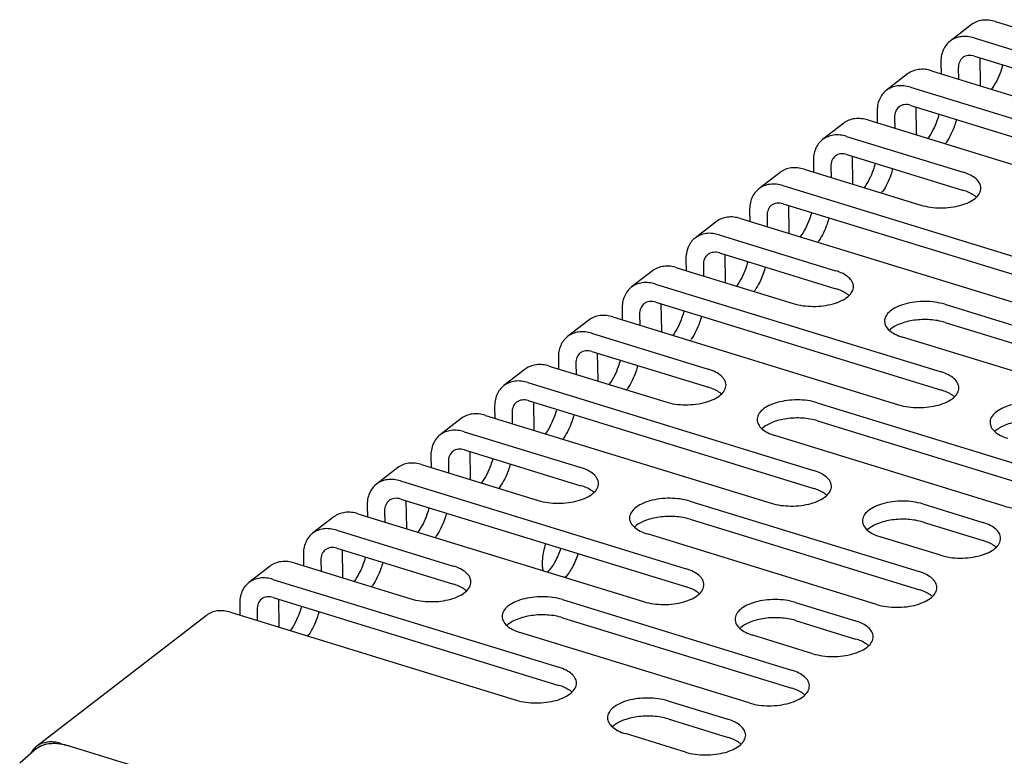
# Paper-space layout '10004354423_1_1' of a CAD drawing. Units: inches. Extents: x 0 to 34, y 0 to 22.
# Drawn here: x 29.4 to 30.6, y 16.5 to 17.4 of the extents above; entities that cross this region are included whole.
import ezdxf

# ---------------------------------------------------------------- set-up
doc = ezdxf.new("R2010")
doc.units = ezdxf.units.IN
doc.header["$LTSCALE"] = 1.87
doc.header["$MEASUREMENT"] = 0
doc.layers.get('0').update_dxf_attribs({"linetype": 'CONTINUOUS'})
doc.layers.add('06___PRT_ALL_SURFS', color=7, linetype='CONTINUOUS')

psp = doc.layouts.new('10004354423_1_1')

# ---------------------------------------------------------------- linework, layer by layer
at = {"color": 7, "linetype": 'CONTINUOUS'}
for p, q in [((30.5422, 17.4334), (30.8753, 17.3309)), ((30.513, 17.4295), (30.4873, 17.4097)), ((30.5165, 17.4135), (30.6575, 17.3701)), ((30.465, 17.3738), (30.606, 17.3304)), ((30.4762, 17.3836), (30.4764, 17.3703)), ((30.4359, 17.37), (30.4102, 17.3501)), ((30.4393, 17.354), (30.7851, 17.2476)), ((30.3879, 17.3143), (30.7336, 17.2079)), ((30.3991, 17.3241), (30.3993, 17.3108)), ((30.3587, 17.3104), (30.333, 17.2906)), ((30.3622, 17.2944), (30.5032, 17.2511)), ((30.3108, 17.2547), (30.4518, 17.2114)), ((30.3219, 17.2645), (30.3221, 17.2512)), ((30.2816, 17.2509), (30.2559, 17.231)), ((30.285, 17.2349), (30.6308, 17.1286)), ((30.2336, 17.1952), (30.5794, 17.0889)), ((30.2448, 17.205), (30.245, 17.1917)), ((30.2045, 17.1914), (30.1788, 17.1715)), ((30.2079, 17.1753), (30.3489, 17.132)), ((30.1565, 17.1356), (30.2975, 17.0923)), ((30.1676, 17.1455), (30.1679, 17.1321)), ((30.1273, 17.1318), (30.1016, 17.112)), ((30.1308, 17.1158), (30.4765, 17.0095)), ((30.481, 17.0914), (30.7584, 17.0061)), ((30.0793, 17.0761), (30.4251, 16.9698)), ((30.0905, 17.0859), (30.0907, 17.0726)), ((30.0502, 17.0723), (30.0245, 17.0524)), ((30.0536, 17.0563), (30.1946, 17.0129)), ((30.707, 16.9664), (30.4296, 17.0517)), ((30.0022, 17.0166), (30.1432, 16.9732)), ((30.0134, 17.0264), (30.0136, 17.0131)), ((29.9731, 17.0127), (29.9473, 16.9929)), ((29.9765, 16.9967), (30.3222, 16.8904)), ((30.3267, 16.9723), (30.6041, 16.887)), ((29.9251, 16.957), (30.2708, 16.8507)), ((29.9362, 16.9668), (29.9364, 16.9535)), ((29.8959, 16.9532), (29.8702, 16.9333)), ((29.8993, 16.9372), (30.0404, 16.8938)), ((30.5527, 16.8473), (30.2753, 16.9326)), ((29.8479, 16.8975), (29.9889, 16.8541)), ((29.8591, 16.9073), (29.8593, 16.894)), ((29.8188, 16.8936), (29.7931, 16.8738)), ((29.8222, 16.8776), (30.168, 16.7713)), ((30.1725, 16.8532), (30.4499, 16.7679)), ((30.4543, 16.8498), (30.527, 16.8274)), ((29.7708, 16.8379), (30.1165, 16.7316)), ((29.782, 16.8477), (29.7822, 16.8344)), ((29.7416, 16.8341), (29.7159, 16.8143)), ((29.7451, 16.8181), (29.8861, 16.7747)), ((30.3984, 16.7282), (30.121, 16.8135)), ((30.4756, 16.7877), (30.4029, 16.8101)), ((29.6936, 16.7784), (29.8347, 16.735)), ((29.7048, 16.7882), (29.705, 16.7749)), ((29.6645, 16.7746), (29.6388, 16.7547)), ((29.6679, 16.7585), (30.0137, 16.6522)), ((30.0182, 16.7341), (30.2956, 16.6488)), ((30.3001, 16.7307), (30.3727, 16.7083)), ((29.6165, 16.7188), (29.9623, 16.6125)), ((29.6277, 16.7287), (29.6279, 16.7153)), ((29.5874, 16.715), (29.3817, 16.5563)), ((30.2442, 16.6091), (29.9668, 16.6944)), ((30.3213, 16.6686), (30.2486, 16.691)), ((30.1458, 16.6116), (30.2184, 16.5893)), ((30.167, 16.5496), (30.0944, 16.5719)), ((29.382, 16.5538), (29.3615, 16.5362)), ((29.4109, 16.5601), (29.4172, 16.5581)), ((29.4236, 16.5565), (30.0946, 16.3501))]:
    psp.add_line(p, q, dxfattribs=at)
at = {"color": 3, "linetype": 'CONTINUOUS'}
for p, q in [((30.5168, 17.3916), (30.6578, 17.3482)), ((30.5232, 17.3896), (30.5237, 17.3572)), ((30.4973, 17.3771), (30.4975, 17.3638)), ((30.4397, 17.332), (30.7854, 17.2257)), ((30.446, 17.3301), (30.4465, 17.2977)), ((30.4202, 17.3176), (30.4204, 17.3043)), ((30.3625, 17.2725), (30.5035, 17.2291)), ((30.3689, 17.2705), (30.3694, 17.2382)), ((30.3431, 17.258), (30.3433, 17.2447)), ((30.2854, 17.213), (30.6312, 17.1066)), ((30.2917, 17.211), (30.2923, 17.1786)), ((30.2659, 17.1985), (30.2661, 17.1852)), ((30.2083, 17.1534), (30.3493, 17.1101)), ((30.2146, 17.1515), (30.2151, 17.1191)), ((30.1888, 17.139), (30.189, 17.1256)), ((30.1311, 17.0939), (30.4769, 16.9875)), ((30.1375, 17.0919), (30.138, 17.0595)), ((30.1116, 17.0794), (30.1119, 17.0661)), ((30.4814, 17.0694), (30.7588, 16.9841)), ((30.054, 17.0343), (30.195, 16.991)), ((30.0603, 17.0324), (30.0609, 17)), ((30.0345, 17.0199), (30.0347, 17.0066)), ((29.9768, 16.9748), (30.3226, 16.8685)), ((29.9832, 16.9728), (29.9837, 16.9404)), ((29.9574, 16.9603), (29.9576, 16.947)), ((30.3271, 16.9503), (30.6045, 16.865)), ((29.8997, 16.9152), (30.0407, 16.8719)), ((29.9061, 16.9133), (29.9066, 16.8809)), ((29.8802, 16.9008), (29.8804, 16.8875)), ((29.8226, 16.8557), (30.1683, 16.7494)), ((29.8289, 16.8537), (29.8294, 16.8214)), ((29.8031, 16.8412), (29.8033, 16.8279)), ((30.1728, 16.8313), (30.4502, 16.746)), ((30.4547, 16.8278), (30.5273, 16.8055)), ((29.7454, 16.7962), (29.8864, 16.7528)), ((29.7518, 16.7942), (29.7523, 16.7618)), ((29.7259, 16.7817), (29.7262, 16.7684)), ((29.6683, 16.7366), (30.014, 16.6303)), ((29.6746, 16.7347), (29.6752, 16.7023)), ((29.6488, 16.7222), (29.649, 16.7088)), ((30.0185, 16.7122), (30.2959, 16.6269)), ((30.3004, 16.7088), (30.3731, 16.6864)), ((30.1461, 16.5897), (30.2188, 16.5673))]:
    psp.add_line(p, q, dxfattribs=at)
for centre, radius, start, end in [((30.5866, 17.3582), 0.0629, 180.9237, 182.3504), ((30.5095, 17.2987), 0.0629, 180.9237, 182.3504), ((30.4303, 17.3233), 0.0637, 323.4508, 325.4129), ((30.4323, 17.2392), 0.0629, 180.9237, 182.3504), ((30.3531, 17.2638), 0.0637, 323.4508, 325.4129), ((30.3552, 17.1796), 0.0629, 180.9237, 182.3504), ((30.276, 17.2042), 0.0637, 323.4508, 325.4129), ((30.278, 17.1201), 0.0629, 180.9237, 182.3504), ((30.1989, 17.1447), 0.0637, 323.4508, 325.4129), ((30.2009, 17.0605), 0.0629, 180.9237, 182.3504), ((30.1217, 17.0851), 0.0637, 323.4508, 325.4129), ((30.1238, 17.001), 0.0629, 180.9237, 182.3504), ((30.0446, 17.0256), 0.0637, 323.4508, 325.4129), ((30.0466, 16.9415), 0.0629, 180.9237, 182.3504), ((29.9675, 16.9661), 0.0637, 323.4508, 325.4129), ((29.9695, 16.8819), 0.0629, 180.9237, 182.3504), ((29.8903, 16.9065), 0.0637, 323.4508, 325.4129), ((29.8924, 16.8224), 0.0629, 180.9237, 182.3504), ((29.8132, 16.847), 0.0637, 323.4508, 325.4129), ((29.8152, 16.7628), 0.0629, 180.9237, 182.3504), ((29.736, 16.7874), 0.0637, 323.4508, 325.4129), ((29.7381, 16.7033), 0.0629, 180.9237, 182.3504), ((29.6589, 16.7279), 0.0637, 323.4508, 325.4129)]:
    psp.add_arc(centre, radius, start, end, dxfattribs=at)
at = {"color": 7, "linetype": 'CONTINUOUS'}
for centre, radius, start, end in [((29.3978, 16.5355), 0.0263, 131.0531, 141.959), ((29.3975, 16.5359), 0.0258, 127.6686, 131.0078), ((29.3976, 16.5356), 0.024, 127.5004, 130.5925)]:
    psp.add_arc(centre, radius, start, end, dxfattribs=at)
for points, knots in [([(30.5422, 17.4334), (30.5371, 17.4349), (30.5267, 17.4363), (30.5168, 17.4324), (30.513, 17.4295)], [0, 0, 0, 0, 0.527004, 1, 1, 1, 1]), ([(30.4873, 17.4097), (30.4837, 17.4069), (30.4776, 17.3986), (30.4761, 17.3887), (30.4762, 17.3836)], [0, 0, 0, 0, 0.474372, 1, 1, 1, 1]), ([(30.5165, 17.4135), (30.5114, 17.4151), (30.501, 17.4164), (30.4911, 17.4126), (30.4873, 17.4097)], [0, 0, 0, 0, 0.527004, 1, 1, 1, 1]), ([(30.465, 17.3738), (30.4599, 17.3754), (30.4496, 17.3767), (30.4397, 17.3729), (30.4359, 17.37)], [0, 0, 0, 0, 0.527004, 1, 1, 1, 1]), ([(30.5511, 17.3811), (30.5504, 17.3783), (30.5472, 17.3679), (30.5422, 17.3579), (30.5375, 17.3514)], [0, 0, 0, 0, 0.261818, 1, 1, 1, 1]), ([(30.4102, 17.3501), (30.4065, 17.3473), (30.4005, 17.3391), (30.399, 17.3292), (30.3991, 17.3241)], [0, 0, 0, 0, 0.474372, 1, 1, 1, 1]), ([(30.4393, 17.354), (30.4342, 17.3555), (30.4239, 17.3569), (30.414, 17.353), (30.4102, 17.3501)], [0, 0, 0, 0, 0.527004, 1, 1, 1, 1]), ([(30.3879, 17.3143), (30.3828, 17.3158), (30.3725, 17.3172), (30.3625, 17.3134), (30.3587, 17.3104)], [0, 0, 0, 0, 0.527004, 1, 1, 1, 1]), ([(30.4739, 17.3215), (30.4732, 17.3188), (30.47, 17.3083), (30.4651, 17.2984), (30.4603, 17.2919)], [0, 0, 0, 0, 0.261818, 1, 1, 1, 1]), ([(30.333, 17.2906), (30.3294, 17.2878), (30.3233, 17.2796), (30.3218, 17.2696), (30.3219, 17.2645)], [0, 0, 0, 0, 0.474372, 1, 1, 1, 1]), ([(30.3622, 17.2944), (30.3571, 17.296), (30.3467, 17.2973), (30.3368, 17.2935), (30.333, 17.2906)], [0, 0, 0, 0, 0.527004, 1, 1, 1, 1]), ([(30.3108, 17.2547), (30.3057, 17.2563), (30.2953, 17.2576), (30.2854, 17.2538), (30.2816, 17.2509)], [0, 0, 0, 0, 0.527004, 1, 1, 1, 1]), ([(30.3968, 17.262), (30.3961, 17.2592), (30.3929, 17.2488), (30.388, 17.2388), (30.3832, 17.2323)], [0, 0, 0, 0, 0.261818, 1, 1, 1, 1]), ([(30.5247, 17.232), (30.5247, 17.2339), (30.5234, 17.2382), (30.5188, 17.2435), (30.5118, 17.248), (30.5062, 17.2501), (30.5032, 17.2511)], [0, 0, 0, 0, 0.192582, 0.415907, 0.684932, 1, 1, 1, 1]), ([(30.2559, 17.231), (30.2523, 17.2282), (30.2462, 17.22), (30.2447, 17.2101), (30.2448, 17.205)], [0, 0, 0, 0, 0.474372, 1, 1, 1, 1]), ([(30.285, 17.2349), (30.28, 17.2364), (30.2696, 17.2378), (30.2597, 17.234), (30.2559, 17.231)], [0, 0, 0, 0, 0.527004, 1, 1, 1, 1]), ([(30.4518, 17.2114), (30.4595, 17.209), (30.4719, 17.2074), (30.4882, 17.2084), (30.4999, 17.2107), (30.5101, 17.2144), (30.518, 17.2192), (30.5234, 17.2251), (30.5247, 17.2298), (30.5247, 17.232)], [0, 0, 0, 0, 0.291141, 0.4432, 0.58842, 0.719486, 0.831273, 0.922759, 1, 1, 1, 1]), ([(30.2336, 17.1952), (30.2285, 17.1967), (30.2182, 17.1981), (30.2083, 17.1943), (30.2045, 17.1914)], [0, 0, 0, 0, 0.527004, 1, 1, 1, 1]), ([(30.3197, 17.2024), (30.319, 17.1997), (30.3157, 17.1893), (30.3108, 17.1793), (30.306, 17.1728)], [0, 0, 0, 0, 0.261818, 1, 1, 1, 1]), ([(30.1788, 17.1715), (30.1751, 17.1687), (30.1691, 17.1605), (30.1676, 17.1506), (30.1676, 17.1455)], [0, 0, 0, 0, 0.474372, 1, 1, 1, 1]), ([(30.2079, 17.1753), (30.2028, 17.1769), (30.1925, 17.1783), (30.1825, 17.1744), (30.1788, 17.1715)], [0, 0, 0, 0, 0.527004, 1, 1, 1, 1]), ([(30.1565, 17.1356), (30.1514, 17.1372), (30.141, 17.1386), (30.1311, 17.1347), (30.1273, 17.1318)], [0, 0, 0, 0, 0.527004, 1, 1, 1, 1]), ([(30.2425, 17.1429), (30.2418, 17.1401), (30.2386, 17.1297), (30.2337, 17.1197), (30.2289, 17.1133)], [0, 0, 0, 0, 0.261818, 1, 1, 1, 1]), ([(30.3704, 17.1129), (30.3704, 17.1148), (30.3692, 17.1191), (30.3645, 17.1244), (30.3575, 17.1289), (30.352, 17.131), (30.3489, 17.132)], [0, 0, 0, 0, 0.192582, 0.415907, 0.684932, 1, 1, 1, 1]), ([(30.1016, 17.112), (30.098, 17.1091), (30.0919, 17.1009), (30.0904, 17.091), (30.0905, 17.0859)], [0, 0, 0, 0, 0.474372, 1, 1, 1, 1]), ([(30.1308, 17.1158), (30.1257, 17.1174), (30.1153, 17.1187), (30.1054, 17.1149), (30.1016, 17.112)], [0, 0, 0, 0, 0.527004, 1, 1, 1, 1]), ([(30.2975, 17.0923), (30.3052, 17.0899), (30.3176, 17.0883), (30.3339, 17.0893), (30.3456, 17.0916), (30.3558, 17.0953), (30.3638, 17.1002), (30.3691, 17.106), (30.3705, 17.1108), (30.3704, 17.1129)], [0, 0, 0, 0, 0.291141, 0.4432, 0.58842, 0.719486, 0.831273, 0.922759, 1, 1, 1, 1]), ([(30.481, 17.0914), (30.4733, 17.0937), (30.4609, 17.0953), (30.4446, 17.0943), (30.4329, 17.092), (30.4227, 17.0883), (30.4147, 17.0835), (30.4094, 17.0776), (30.408, 17.0729), (30.4081, 17.0707)], [0, 0, 0, 0, 0.291141, 0.4432, 0.58842, 0.719486, 0.831273, 0.922759, 1, 1, 1, 1]), ([(30.0793, 17.0761), (30.0743, 17.0777), (30.0639, 17.079), (30.054, 17.0752), (30.0502, 17.0723)], [0, 0, 0, 0, 0.527004, 1, 1, 1, 1]), ([(30.1654, 17.0834), (30.1647, 17.0806), (30.1615, 17.0702), (30.1566, 17.0602), (30.1518, 17.0537)], [0, 0, 0, 0, 0.261818, 1, 1, 1, 1]), ([(30.4081, 17.0707), (30.4081, 17.0688), (30.4093, 17.0645), (30.414, 17.0592), (30.421, 17.0548), (30.4265, 17.0526), (30.4296, 17.0517)], [0, 0, 0, 0, 0.192582, 0.415907, 0.684932, 1, 1, 1, 1]), ([(30.0245, 17.0524), (30.0208, 17.0496), (30.0148, 17.0414), (30.0133, 17.0315), (30.0134, 17.0264)], [0, 0, 0, 0, 0.474372, 1, 1, 1, 1]), ([(30.0536, 17.0563), (30.0485, 17.0578), (30.0382, 17.0592), (30.0283, 17.0553), (30.0245, 17.0524)], [0, 0, 0, 0, 0.527004, 1, 1, 1, 1]), ([(30.0022, 17.0166), (29.9971, 17.0181), (29.9868, 17.0195), (29.9768, 17.0156), (29.9731, 17.0127)], [0, 0, 0, 0, 0.527004, 1, 1, 1, 1]), ([(30.0883, 17.0238), (30.0875, 17.021), (30.0843, 17.0106), (30.0794, 17.0006), (30.0746, 16.9942)], [0, 0, 0, 0, 0.261818, 1, 1, 1, 1]), ([(30.2162, 16.9938), (30.2161, 16.9958), (30.2149, 17), (30.2102, 17.0053), (30.2033, 17.0098), (30.1977, 17.0119), (30.1946, 17.0129)], [0, 0, 0, 0, 0.192582, 0.415907, 0.684932, 1, 1, 1, 1]), ([(30.498, 16.9904), (30.498, 16.9923), (30.4968, 16.9966), (30.4921, 17.0019), (30.4851, 17.0064), (30.4796, 17.0085), (30.4765, 17.0095)], [0, 0, 0, 0, 0.192582, 0.415907, 0.684932, 1, 1, 1, 1]), ([(29.9473, 16.9929), (29.9437, 16.9901), (29.9376, 16.9818), (29.9361, 16.9719), (29.9362, 16.9668)], [0, 0, 0, 0, 0.474372, 1, 1, 1, 1]), ([(29.9765, 16.9967), (29.9714, 16.9983), (29.9611, 16.9996), (29.9511, 16.9958), (29.9473, 16.9929)], [0, 0, 0, 0, 0.527004, 1, 1, 1, 1]), ([(30.1432, 16.9732), (30.1509, 16.9708), (30.1633, 16.9693), (30.1796, 16.9702), (30.1913, 16.9725), (30.2015, 16.9762), (30.2095, 16.9811), (30.2148, 16.9869), (30.2162, 16.9917), (30.2162, 16.9938)], [0, 0, 0, 0, 0.291141, 0.4432, 0.58842, 0.719486, 0.831273, 0.922759, 1, 1, 1, 1]), ([(30.4251, 16.9698), (30.4328, 16.9674), (30.4452, 16.9658), (30.4615, 16.9668), (30.4732, 16.9691), (30.4834, 16.9728), (30.4914, 16.9777), (30.4967, 16.9835), (30.4981, 16.9882), (30.498, 16.9904)], [0, 0, 0, 0, 0.291141, 0.4432, 0.58842, 0.719486, 0.831273, 0.922759, 1, 1, 1, 1]), ([(30.3267, 16.9723), (30.319, 16.9746), (30.3066, 16.9762), (30.2903, 16.9752), (30.2786, 16.9729), (30.2684, 16.9693), (30.2605, 16.9644), (30.2551, 16.9585), (30.2537, 16.9538), (30.2538, 16.9517)], [0, 0, 0, 0, 0.291141, 0.4432, 0.58842, 0.719486, 0.831273, 0.922759, 1, 1, 1, 1]), ([(30.6086, 16.9689), (30.6009, 16.9712), (30.5885, 16.9728), (30.5722, 16.9718), (30.5605, 16.9695), (30.5503, 16.9658), (30.5424, 16.961), (30.537, 16.9551), (30.5356, 16.9504), (30.5357, 16.9482)], [0, 0, 0, 0, 0.291141, 0.4432, 0.58842, 0.719486, 0.831273, 0.922759, 1, 1, 1, 1]), ([(29.9251, 16.957), (29.92, 16.9586), (29.9096, 16.9599), (29.8997, 16.9561), (29.8959, 16.9532)], [0, 0, 0, 0, 0.527004, 1, 1, 1, 1]), ([(30.0111, 16.9643), (30.0104, 16.9615), (30.0072, 16.9511), (30.0023, 16.9411), (29.9975, 16.9346)], [0, 0, 0, 0, 0.261818, 1, 1, 1, 1]), ([(30.2538, 16.9517), (30.2538, 16.9497), (30.2551, 16.9455), (30.2597, 16.9401), (30.2667, 16.9357), (30.2722, 16.9335), (30.2753, 16.9326)], [0, 0, 0, 0, 0.192582, 0.415907, 0.684932, 1, 1, 1, 1]), ([(30.5357, 16.9482), (30.5357, 16.9463), (30.5369, 16.942), (30.5416, 16.9367), (30.5486, 16.9323), (30.5541, 16.9301), (30.5572, 16.9292)], [0, 0, 0, 0, 0.192582, 0.415907, 0.684932, 1, 1, 1, 1]), ([(29.8702, 16.9333), (29.8666, 16.9305), (29.8605, 16.9223), (29.859, 16.9124), (29.8591, 16.9073)], [0, 0, 0, 0, 0.474372, 1, 1, 1, 1]), ([(29.8993, 16.9372), (29.8943, 16.9387), (29.8839, 16.9401), (29.874, 16.9363), (29.8702, 16.9333)], [0, 0, 0, 0, 0.527004, 1, 1, 1, 1]), ([(29.8479, 16.8975), (29.8428, 16.899), (29.8325, 16.9004), (29.8226, 16.8966), (29.8188, 16.8936)], [0, 0, 0, 0, 0.527004, 1, 1, 1, 1]), ([(29.934, 16.9047), (29.9333, 16.902), (29.9301, 16.8915), (29.9251, 16.8816), (29.9203, 16.8751)], [0, 0, 0, 0, 0.261818, 1, 1, 1, 1]), ([(30.0619, 16.8747), (30.0619, 16.8767), (30.0606, 16.8809), (30.0559, 16.8862), (30.049, 16.8907), (30.0434, 16.8929), (30.0404, 16.8938)], [0, 0, 0, 0, 0.192582, 0.415907, 0.684932, 1, 1, 1, 1]), ([(30.3438, 16.8713), (30.3437, 16.8733), (30.3425, 16.8775), (30.3378, 16.8828), (30.3309, 16.8873), (30.3253, 16.8894), (30.3222, 16.8904)], [0, 0, 0, 0, 0.192582, 0.415907, 0.684932, 1, 1, 1, 1]), ([(29.7931, 16.8738), (29.7894, 16.871), (29.7834, 16.8628), (29.7819, 16.8528), (29.782, 16.8477)], [0, 0, 0, 0, 0.474372, 1, 1, 1, 1]), ([(29.8222, 16.8776), (29.8171, 16.8792), (29.8068, 16.8805), (29.7968, 16.8767), (29.7931, 16.8738)], [0, 0, 0, 0, 0.527004, 1, 1, 1, 1]), ([(29.9889, 16.8541), (29.9966, 16.8517), (30.0091, 16.8502), (30.0254, 16.8511), (30.0371, 16.8534), (30.0472, 16.8571), (30.0552, 16.862), (30.0606, 16.8679), (30.0619, 16.8726), (30.0619, 16.8747)], [0, 0, 0, 0, 0.291141, 0.4432, 0.58842, 0.719486, 0.831273, 0.922759, 1, 1, 1, 1]), ([(30.2708, 16.8507), (30.2785, 16.8483), (30.2909, 16.8468), (30.3073, 16.8477), (30.3189, 16.85), (30.3291, 16.8537), (30.3371, 16.8586), (30.3424, 16.8644), (30.3438, 16.8692), (30.3438, 16.8713)], [0, 0, 0, 0, 0.291141, 0.4432, 0.58842, 0.719486, 0.831273, 0.922759, 1, 1, 1, 1]), ([(30.5527, 16.8473), (30.5604, 16.8449), (30.5728, 16.8433), (30.5891, 16.8443), (30.6008, 16.8466), (30.611, 16.8503), (30.619, 16.8552), (30.6243, 16.861), (30.6257, 16.8657), (30.6257, 16.8679)], [0, 0, 0, 0, 0.291141, 0.4432, 0.58842, 0.719486, 0.831273, 0.922759, 1, 1, 1, 1]), ([(30.1725, 16.8532), (30.1647, 16.8556), (30.1523, 16.8571), (30.136, 16.8562), (30.1243, 16.8539), (30.1142, 16.8502), (30.1062, 16.8453), (30.1008, 16.8394), (30.0995, 16.8347), (30.0995, 16.8326)], [0, 0, 0, 0, 0.291141, 0.4432, 0.58842, 0.719486, 0.831273, 0.922759, 1, 1, 1, 1]), ([(30.4543, 16.8498), (30.4466, 16.8521), (30.4342, 16.8537), (30.4179, 16.8527), (30.4062, 16.8504), (30.3961, 16.8468), (30.3881, 16.8419), (30.3827, 16.836), (30.3814, 16.8313), (30.3814, 16.8292)], [0, 0, 0, 0, 0.291141, 0.4432, 0.58842, 0.719486, 0.831273, 0.922759, 1, 1, 1, 1]), ([(29.7708, 16.8379), (29.7657, 16.8395), (29.7554, 16.8409), (29.7454, 16.837), (29.7416, 16.8341)], [0, 0, 0, 0, 0.527004, 1, 1, 1, 1]), ([(29.8568, 16.8452), (29.8561, 16.8424), (29.8529, 16.832), (29.848, 16.822), (29.8432, 16.8155)], [0, 0, 0, 0, 0.261818, 1, 1, 1, 1]), ([(30.0995, 16.8326), (30.0995, 16.8306), (30.1008, 16.8264), (30.1055, 16.821), (30.1124, 16.8166), (30.118, 16.8144), (30.121, 16.8135)], [0, 0, 0, 0, 0.192582, 0.415907, 0.684932, 1, 1, 1, 1]), ([(30.3814, 16.8292), (30.3814, 16.8272), (30.3827, 16.823), (30.3873, 16.8176), (30.3943, 16.8132), (30.3999, 16.811), (30.4029, 16.8101)], [0, 0, 0, 0, 0.192582, 0.415907, 0.684932, 1, 1, 1, 1]), ([(30.5485, 16.8083), (30.5485, 16.8103), (30.5472, 16.8145), (30.5426, 16.8199), (30.5356, 16.8243), (30.53, 16.8265), (30.527, 16.8274)], [0, 0, 0, 0, 0.192582, 0.415907, 0.684932, 1, 1, 1, 1]), ([(29.7159, 16.8143), (29.7123, 16.8114), (29.7062, 16.8032), (29.7047, 16.7933), (29.7048, 16.7882)], [0, 0, 0, 0, 0.474372, 1, 1, 1, 1]), ([(29.7451, 16.8181), (29.74, 16.8196), (29.7296, 16.821), (29.7197, 16.8172), (29.7159, 16.8143)], [0, 0, 0, 0, 0.527004, 1, 1, 1, 1]), ([(30.4756, 16.7877), (30.4833, 16.7854), (30.4957, 16.7838), (30.512, 16.7848), (30.5237, 16.7871), (30.5339, 16.7907), (30.5418, 16.7956), (30.5472, 16.8015), (30.5486, 16.8062), (30.5485, 16.8083)], [0, 0, 0, 0, 0.291141, 0.4432, 0.58842, 0.719486, 0.831273, 0.922759, 1, 1, 1, 1]), ([(30.016, 16.7962), (30.0143, 16.7905), (30.0101, 16.7802), (30.0038, 16.7709), (30.0001, 16.7673)], [0, 0, 0, 0, 0.533879, 1, 1, 1, 1]), ([(29.6936, 16.7784), (29.6886, 16.78), (29.6782, 16.7813), (29.6683, 16.7775), (29.6645, 16.7746)], [0, 0, 0, 0, 0.527004, 1, 1, 1, 1]), ([(29.7797, 16.7856), (29.779, 16.7829), (29.7758, 16.7725), (29.7709, 16.7625), (29.7661, 16.756)], [0, 0, 0, 0, 0.261818, 1, 1, 1, 1]), ([(29.9076, 16.7556), (29.9076, 16.7576), (29.9063, 16.7618), (29.9017, 16.7672), (29.8947, 16.7716), (29.8891, 16.7738), (29.8861, 16.7747)], [0, 0, 0, 0, 0.192582, 0.415907, 0.684932, 1, 1, 1, 1]), ([(30.1895, 16.7522), (30.1895, 16.7542), (30.1882, 16.7584), (30.1835, 16.7637), (30.1766, 16.7682), (30.171, 16.7704), (30.168, 16.7713)], [0, 0, 0, 0, 0.192582, 0.415907, 0.684932, 1, 1, 1, 1]), ([(30.4714, 16.7488), (30.4713, 16.7508), (30.4701, 16.755), (30.4654, 16.7603), (30.4585, 16.7648), (30.4529, 16.7669), (30.4499, 16.7679)], [0, 0, 0, 0, 0.192582, 0.415907, 0.684932, 1, 1, 1, 1]), ([(29.6388, 16.7547), (29.6351, 16.7519), (29.6291, 16.7437), (29.6276, 16.7338), (29.6277, 16.7287)], [0, 0, 0, 0, 0.474372, 1, 1, 1, 1]), ([(29.6679, 16.7585), (29.6629, 16.7601), (29.6525, 16.7615), (29.6426, 16.7576), (29.6388, 16.7547)], [0, 0, 0, 0, 0.527004, 1, 1, 1, 1]), ([(29.8347, 16.735), (29.8424, 16.7327), (29.8548, 16.7311), (29.8711, 16.732), (29.8828, 16.7343), (29.8929, 16.738), (29.9009, 16.7429), (29.9063, 16.7488), (29.9076, 16.7535), (29.9076, 16.7556)], [0, 0, 0, 0, 0.291141, 0.4432, 0.58842, 0.719486, 0.831273, 0.922759, 1, 1, 1, 1]), ([(30.1165, 16.7316), (30.1243, 16.7292), (30.1367, 16.7277), (30.153, 16.7286), (30.1647, 16.7309), (30.1748, 16.7346), (30.1828, 16.7395), (30.1882, 16.7453), (30.1895, 16.7501), (30.1895, 16.7522)], [0, 0, 0, 0, 0.291141, 0.4432, 0.58842, 0.719486, 0.831273, 0.922759, 1, 1, 1, 1]), ([(30.3984, 16.7282), (30.4061, 16.7258), (30.4186, 16.7243), (30.4349, 16.7252), (30.4466, 16.7275), (30.4567, 16.7312), (30.4647, 16.7361), (30.4701, 16.7419), (30.4714, 16.7467), (30.4714, 16.7488)], [0, 0, 0, 0, 0.291141, 0.4432, 0.58842, 0.719486, 0.831273, 0.922759, 1, 1, 1, 1]), ([(30.0182, 16.7341), (30.0105, 16.7365), (29.998, 16.738), (29.9817, 16.7371), (29.9701, 16.7348), (29.9599, 16.7311), (29.9519, 16.7262), (29.9466, 16.7204), (29.9452, 16.7156), (29.9452, 16.7135)], [0, 0, 0, 0, 0.291141, 0.4432, 0.58842, 0.719486, 0.831273, 0.922759, 1, 1, 1, 1]), ([(30.3001, 16.7307), (30.2923, 16.7331), (30.2799, 16.7346), (30.2636, 16.7337), (30.2519, 16.7314), (30.2418, 16.7277), (30.2338, 16.7228), (30.2284, 16.7169), (30.2271, 16.7122), (30.2271, 16.7101)], [0, 0, 0, 0, 0.291141, 0.4432, 0.58842, 0.719486, 0.831273, 0.922759, 1, 1, 1, 1]), ([(29.6165, 16.7188), (29.6114, 16.7204), (29.6011, 16.7218), (29.5911, 16.7179), (29.5874, 16.715)], [0, 0, 0, 0, 0.527004, 1, 1, 1, 1]), ([(29.7026, 16.7261), (29.7019, 16.7233), (29.6986, 16.7129), (29.6937, 16.7029), (29.6889, 16.6965)], [0, 0, 0, 0, 0.261818, 1, 1, 1, 1]), ([(29.9452, 16.7135), (29.9453, 16.7115), (29.9465, 16.7073), (29.9512, 16.702), (29.9581, 16.6975), (29.9637, 16.6953), (29.9668, 16.6944)], [0, 0, 0, 0, 0.192582, 0.415907, 0.684932, 1, 1, 1, 1]), ([(30.2271, 16.7101), (30.2271, 16.7081), (30.2284, 16.7039), (30.2331, 16.6985), (30.24, 16.6941), (30.2456, 16.6919), (30.2486, 16.691)], [0, 0, 0, 0, 0.192582, 0.415907, 0.684932, 1, 1, 1, 1]), ([(30.3942, 16.6893), (30.3942, 16.6912), (30.393, 16.6955), (30.3883, 16.7008), (30.3813, 16.7052), (30.3758, 16.7074), (30.3727, 16.7083)], [0, 0, 0, 0, 0.192582, 0.415907, 0.684932, 1, 1, 1, 1]), ([(30.3213, 16.6686), (30.329, 16.6663), (30.3414, 16.6647), (30.3577, 16.6657), (30.3694, 16.668), (30.3796, 16.6717), (30.3876, 16.6765), (30.3929, 16.6824), (30.3943, 16.6871), (30.3942, 16.6893)], [0, 0, 0, 0, 0.291141, 0.4432, 0.58842, 0.719486, 0.831273, 0.922759, 1, 1, 1, 1]), ([(30.0352, 16.6331), (30.0352, 16.6351), (30.0339, 16.6393), (30.0293, 16.6447), (30.0223, 16.6491), (30.0168, 16.6513), (30.0137, 16.6522)], [0, 0, 0, 0, 0.192582, 0.415907, 0.684932, 1, 1, 1, 1]), ([(30.3171, 16.6297), (30.3171, 16.6317), (30.3158, 16.6359), (30.3112, 16.6412), (30.3042, 16.6457), (30.2986, 16.6479), (30.2956, 16.6488)], [0, 0, 0, 0, 0.192582, 0.415907, 0.684932, 1, 1, 1, 1]), ([(29.9623, 16.6125), (29.97, 16.6102), (29.9824, 16.6086), (29.9987, 16.6095), (30.0104, 16.6118), (30.0206, 16.6155), (30.0285, 16.6204), (30.0339, 16.6263), (30.0353, 16.631), (30.0352, 16.6331)], [0, 0, 0, 0, 0.291141, 0.4432, 0.58842, 0.719486, 0.831273, 0.922759, 1, 1, 1, 1]), ([(30.2442, 16.6091), (30.2519, 16.6067), (30.2643, 16.6052), (30.2806, 16.6061), (30.2923, 16.6084), (30.3024, 16.6121), (30.3104, 16.617), (30.3158, 16.6228), (30.3171, 16.6276), (30.3171, 16.6297)], [0, 0, 0, 0, 0.291141, 0.4432, 0.58842, 0.719486, 0.831273, 0.922759, 1, 1, 1, 1]), ([(30.1458, 16.6116), (30.1381, 16.614), (30.1257, 16.6155), (30.1094, 16.6146), (30.0977, 16.6123), (30.0875, 16.6086), (30.0795, 16.6037), (30.0742, 16.5979), (30.0728, 16.5931), (30.0728, 16.591)], [0, 0, 0, 0, 0.291141, 0.4432, 0.58842, 0.719486, 0.831273, 0.922759, 1, 1, 1, 1]), ([(30.0728, 16.591), (30.0729, 16.589), (30.0741, 16.5848), (30.0788, 16.5795), (30.0857, 16.575), (30.0913, 16.5728), (30.0944, 16.5719)], [0, 0, 0, 0, 0.192582, 0.415907, 0.684932, 1, 1, 1, 1]), ([(30.24, 16.5702), (30.2399, 16.5721), (30.2387, 16.5764), (30.234, 16.5817), (30.2271, 16.5862), (30.2215, 16.5883), (30.2184, 16.5893)], [0, 0, 0, 0, 0.192582, 0.415907, 0.684932, 1, 1, 1, 1]), ([(29.4109, 16.5601), (29.4058, 16.5617), (29.3954, 16.563), (29.3855, 16.5592), (29.3817, 16.5563)], [0, 0, 0, 0, 0.527004, 1, 1, 1, 1]), ([(30.167, 16.5496), (30.1747, 16.5472), (30.1871, 16.5456), (30.2034, 16.5466), (30.2151, 16.5489), (30.2253, 16.5526), (30.2333, 16.5574), (30.2386, 16.5633), (30.24, 16.568), (30.24, 16.5702)], [0, 0, 0, 0, 0.291141, 0.4432, 0.58842, 0.719486, 0.831273, 0.922759, 1, 1, 1, 1]), ([(29.383, 16.5546), (29.3882, 16.5586), (29.4029, 16.5619), (29.4165, 16.5586), (29.4236, 16.5565)], [0, 0, 0, 0, 0.469148, 1, 1, 1, 1])]:
    psp.add_open_spline(points, degree=3, knots=knots, dxfattribs=at)
at = {"color": 3, "linetype": 'CONTINUOUS'}
for points, knots in [([(30.5027, 17.3897), (30.5009, 17.3884), (30.498, 17.3844), (30.4973, 17.3796), (30.4973, 17.3771)], [0, 0, 0, 0, 0.474357, 1, 1, 1, 1]), ([(30.5168, 17.3916), (30.5143, 17.3923), (30.5093, 17.393), (30.5045, 17.3911), (30.5027, 17.3897)], [0, 0, 0, 0, 0.527016, 1, 1, 1, 1]), ([(30.4256, 17.3302), (30.4238, 17.3288), (30.4209, 17.3248), (30.4201, 17.32), (30.4202, 17.3176)], [0, 0, 0, 0, 0.474357, 1, 1, 1, 1]), ([(30.4397, 17.332), (30.4372, 17.3328), (30.4322, 17.3335), (30.4274, 17.3316), (30.4256, 17.3302)], [0, 0, 0, 0, 0.527016, 1, 1, 1, 1]), ([(30.4951, 17.315), (30.4944, 17.3125), (30.4915, 17.3027), (30.487, 17.2934), (30.4827, 17.2872)], [0, 0, 0, 0, 0.259778, 1, 1, 1, 1]), ([(30.3484, 17.2706), (30.3467, 17.2693), (30.3437, 17.2653), (30.343, 17.2605), (30.3431, 17.258)], [0, 0, 0, 0, 0.474357, 1, 1, 1, 1]), ([(30.3625, 17.2725), (30.3601, 17.2733), (30.3551, 17.2739), (30.3503, 17.2721), (30.3484, 17.2706)], [0, 0, 0, 0, 0.527016, 1, 1, 1, 1]), ([(30.4179, 17.2555), (30.4173, 17.2529), (30.4143, 17.2432), (30.4099, 17.2338), (30.4056, 17.2276)], [0, 0, 0, 0, 0.259778, 1, 1, 1, 1]), ([(30.5193, 17.221), (30.5183, 17.2218), (30.5135, 17.2254), (30.508, 17.2278), (30.5035, 17.2291)], [0, 0, 0, 0, 0.220671, 1, 1, 1, 1]), ([(30.2713, 17.2111), (30.2695, 17.2097), (30.2666, 17.2058), (30.2659, 17.201), (30.2659, 17.1985)], [0, 0, 0, 0, 0.474357, 1, 1, 1, 1]), ([(30.2854, 17.213), (30.2829, 17.2137), (30.2779, 17.2144), (30.2731, 17.2125), (30.2713, 17.2111)], [0, 0, 0, 0, 0.527016, 1, 1, 1, 1]), ([(30.3408, 17.1959), (30.3401, 17.1934), (30.3372, 17.1836), (30.3327, 17.1743), (30.3284, 17.1681)], [0, 0, 0, 0, 0.259778, 1, 1, 1, 1]), ([(30.1942, 17.1516), (30.1924, 17.1502), (30.1895, 17.1462), (30.1887, 17.1414), (30.1888, 17.139)], [0, 0, 0, 0, 0.474357, 1, 1, 1, 1]), ([(30.2083, 17.1534), (30.2058, 17.1542), (30.2008, 17.1548), (30.196, 17.153), (30.1942, 17.1516)], [0, 0, 0, 0, 0.527016, 1, 1, 1, 1]), ([(30.2637, 17.1364), (30.263, 17.1338), (30.26, 17.1241), (30.2556, 17.1147), (30.2513, 17.1085)], [0, 0, 0, 0, 0.259778, 1, 1, 1, 1]), ([(30.365, 17.1019), (30.364, 17.1028), (30.3593, 17.1064), (30.3537, 17.1087), (30.3493, 17.1101)], [0, 0, 0, 0, 0.220671, 1, 1, 1, 1]), ([(30.117, 17.092), (30.1153, 17.0907), (30.1123, 17.0867), (30.1116, 17.0819), (30.1116, 17.0794)], [0, 0, 0, 0, 0.474357, 1, 1, 1, 1]), ([(30.1311, 17.0939), (30.1287, 17.0946), (30.1237, 17.0953), (30.1188, 17.0934), (30.117, 17.092)], [0, 0, 0, 0, 0.527016, 1, 1, 1, 1]), ([(30.1865, 17.0769), (30.1859, 17.0743), (30.1829, 17.0645), (30.1784, 17.0552), (30.1742, 17.049)], [0, 0, 0, 0, 0.259778, 1, 1, 1, 1]), ([(30.4814, 17.0694), (30.4755, 17.0712), (30.4629, 17.0733), (30.4441, 17.0727), (30.4272, 17.0686), (30.4174, 17.0633), (30.4139, 17.0599)], [0, 0, 0, 0, 0.261935, 0.53819, 0.793611, 1, 1, 1, 1]), ([(30.0399, 17.0325), (30.0381, 17.0311), (30.0352, 17.0271), (30.0345, 17.0223), (30.0345, 17.0199)], [0, 0, 0, 0, 0.474357, 1, 1, 1, 1]), ([(30.054, 17.0343), (30.0515, 17.0351), (30.0465, 17.0357), (30.0417, 17.0339), (30.0399, 17.0325)], [0, 0, 0, 0, 0.527016, 1, 1, 1, 1]), ([(30.1094, 17.0173), (30.1087, 17.0147), (30.1058, 17.005), (30.1013, 16.9957), (30.097, 16.9894)], [0, 0, 0, 0, 0.259778, 1, 1, 1, 1]), ([(30.2107, 16.9828), (30.2097, 16.9837), (30.205, 16.9873), (30.1994, 16.9896), (30.195, 16.991)], [0, 0, 0, 0, 0.220671, 1, 1, 1, 1]), ([(30.4926, 16.9794), (30.4916, 16.9803), (30.4869, 16.9839), (30.4813, 16.9862), (30.4769, 16.9875)], [0, 0, 0, 0, 0.220671, 1, 1, 1, 1]), ([(29.9627, 16.9729), (29.961, 16.9716), (29.958, 16.9676), (29.9573, 16.9628), (29.9574, 16.9603)], [0, 0, 0, 0, 0.474357, 1, 1, 1, 1]), ([(29.9768, 16.9748), (29.9744, 16.9755), (29.9694, 16.9762), (29.9646, 16.9743), (29.9627, 16.9729)], [0, 0, 0, 0, 0.527016, 1, 1, 1, 1]), ([(30.0323, 16.9578), (30.0316, 16.9552), (30.0286, 16.9455), (30.0242, 16.9361), (30.0199, 16.9299)], [0, 0, 0, 0, 0.259778, 1, 1, 1, 1]), ([(30.3271, 16.9503), (30.3212, 16.9522), (30.3086, 16.9542), (30.2898, 16.9536), (30.2729, 16.9495), (30.2631, 16.9442), (30.2596, 16.9408)], [0, 0, 0, 0, 0.261935, 0.53819, 0.793611, 1, 1, 1, 1]), ([(30.609, 16.9469), (30.6031, 16.9487), (30.5905, 16.9508), (30.5717, 16.9502), (30.5548, 16.9461), (30.545, 16.9408), (30.5415, 16.9374)], [0, 0, 0, 0, 0.261935, 0.53819, 0.793611, 1, 1, 1, 1]), ([(29.8856, 16.9134), (29.8838, 16.912), (29.8809, 16.9081), (29.8802, 16.9033), (29.8802, 16.9008)], [0, 0, 0, 0, 0.474357, 1, 1, 1, 1]), ([(29.8997, 16.9152), (29.8972, 16.916), (29.8922, 16.9167), (29.8874, 16.9148), (29.8856, 16.9134)], [0, 0, 0, 0, 0.527016, 1, 1, 1, 1]), ([(29.9551, 16.8982), (29.9545, 16.8957), (29.9515, 16.8859), (29.947, 16.8766), (29.9427, 16.8704)], [0, 0, 0, 0, 0.259778, 1, 1, 1, 1]), ([(30.0564, 16.8637), (30.0555, 16.8646), (30.0507, 16.8682), (30.0451, 16.8705), (30.0407, 16.8719)], [0, 0, 0, 0, 0.220671, 1, 1, 1, 1]), ([(30.3383, 16.8603), (30.3373, 16.8612), (30.3326, 16.8648), (30.327, 16.8671), (30.3226, 16.8685)], [0, 0, 0, 0, 0.220671, 1, 1, 1, 1]), ([(29.8085, 16.8538), (29.8067, 16.8525), (29.8038, 16.8485), (29.803, 16.8437), (29.8031, 16.8412)], [0, 0, 0, 0, 0.474357, 1, 1, 1, 1]), ([(29.8226, 16.8557), (29.8201, 16.8565), (29.8151, 16.8571), (29.8103, 16.8553), (29.8085, 16.8538)], [0, 0, 0, 0, 0.527016, 1, 1, 1, 1]), ([(29.878, 16.8387), (29.8773, 16.8361), (29.8743, 16.8264), (29.8699, 16.817), (29.8656, 16.8108)], [0, 0, 0, 0, 0.259778, 1, 1, 1, 1]), ([(30.1728, 16.8313), (30.1669, 16.8331), (30.1543, 16.8351), (30.1356, 16.8345), (30.1186, 16.8304), (30.1088, 16.8251), (30.1053, 16.8218)], [0, 0, 0, 0, 0.261935, 0.53819, 0.793611, 1, 1, 1, 1]), ([(30.4547, 16.8278), (30.4488, 16.8297), (30.4362, 16.8317), (30.4175, 16.8311), (30.4005, 16.827), (30.3907, 16.8217), (30.3872, 16.8183)], [0, 0, 0, 0, 0.261935, 0.53819, 0.793611, 1, 1, 1, 1]), ([(29.9942, 16.777), (29.9942, 16.779), (29.9945, 16.7874), (29.9962, 16.7956), (29.9981, 16.8017)], [0, 0, 0, 0, 0.235287, 1, 1, 1, 1]), ([(30.5431, 16.7973), (30.5421, 16.7982), (30.5374, 16.8018), (30.5318, 16.8041), (30.5273, 16.8055)], [0, 0, 0, 0, 0.220671, 1, 1, 1, 1]), ([(29.7313, 16.7943), (29.7296, 16.7929), (29.7266, 16.789), (29.7259, 16.7842), (29.7259, 16.7817)], [0, 0, 0, 0, 0.474357, 1, 1, 1, 1]), ([(29.7454, 16.7962), (29.743, 16.7969), (29.738, 16.7976), (29.7332, 16.7957), (29.7313, 16.7943)], [0, 0, 0, 0, 0.527016, 1, 1, 1, 1]), ([(30.0372, 16.7897), (30.0355, 16.784), (30.0313, 16.7737), (30.0249, 16.7644), (30.0213, 16.7608)], [0, 0, 0, 0, 0.533879, 1, 1, 1, 1]), ([(29.8008, 16.7791), (29.8002, 16.7766), (29.7972, 16.7668), (29.7928, 16.7575), (29.7885, 16.7513)], [0, 0, 0, 0, 0.259778, 1, 1, 1, 1]), ([(29.995, 16.7689), (29.9949, 16.7695), (29.9944, 16.7722), (29.9942, 16.775), (29.9942, 16.777)], [0, 0, 0, 0, 0.237376, 1, 1, 1, 1]), ([(29.9022, 16.7446), (29.9012, 16.7455), (29.8964, 16.7491), (29.8909, 16.7514), (29.8864, 16.7528)], [0, 0, 0, 0, 0.220671, 1, 1, 1, 1]), ([(30.184, 16.7412), (30.1831, 16.7421), (30.1783, 16.7457), (30.1727, 16.748), (30.1683, 16.7494)], [0, 0, 0, 0, 0.220671, 1, 1, 1, 1]), ([(30.4659, 16.7378), (30.465, 16.7387), (30.4602, 16.7423), (30.4546, 16.7446), (30.4502, 16.746)], [0, 0, 0, 0, 0.220671, 1, 1, 1, 1]), ([(29.6542, 16.7348), (29.6524, 16.7334), (29.6495, 16.7294), (29.6488, 16.7246), (29.6488, 16.7222)], [0, 0, 0, 0, 0.474357, 1, 1, 1, 1]), ([(29.6683, 16.7366), (29.6658, 16.7374), (29.6608, 16.738), (29.656, 16.7362), (29.6542, 16.7348)], [0, 0, 0, 0, 0.527016, 1, 1, 1, 1]), ([(29.7237, 16.7196), (29.723, 16.717), (29.7201, 16.7073), (29.7156, 16.6979), (29.7113, 16.6917)], [0, 0, 0, 0, 0.259778, 1, 1, 1, 1]), ([(30.0185, 16.7122), (30.0127, 16.714), (30, 16.7161), (29.9813, 16.7154), (29.9643, 16.7113), (29.9545, 16.706), (29.951, 16.7027)], [0, 0, 0, 0, 0.261935, 0.53819, 0.793611, 1, 1, 1, 1]), ([(30.3004, 16.7088), (30.2945, 16.7106), (30.2819, 16.7126), (30.2632, 16.712), (30.2462, 16.7079), (30.2364, 16.7026), (30.2329, 16.6993)], [0, 0, 0, 0, 0.261935, 0.53819, 0.793611, 1, 1, 1, 1]), ([(30.3888, 16.6783), (30.3878, 16.6791), (30.3831, 16.6827), (30.3775, 16.6851), (30.3731, 16.6864)], [0, 0, 0, 0, 0.220671, 1, 1, 1, 1]), ([(30.0298, 16.6221), (30.0288, 16.623), (30.0241, 16.6266), (30.0185, 16.6289), (30.014, 16.6303)], [0, 0, 0, 0, 0.220671, 1, 1, 1, 1]), ([(30.3117, 16.6187), (30.3107, 16.6196), (30.3059, 16.6232), (30.3004, 16.6255), (30.2959, 16.6269)], [0, 0, 0, 0, 0.220671, 1, 1, 1, 1]), ([(30.1461, 16.5897), (30.1403, 16.5915), (30.1277, 16.5936), (30.1089, 16.5929), (30.092, 16.5888), (30.0822, 16.5835), (30.0786, 16.5802)], [0, 0, 0, 0, 0.261935, 0.53819, 0.793611, 1, 1, 1, 1]), ([(30.2345, 16.5592), (30.2335, 16.56), (30.2288, 16.5636), (30.2232, 16.566), (30.2188, 16.5673)], [0, 0, 0, 0, 0.220671, 1, 1, 1, 1])]:
    psp.add_open_spline(points, degree=3, knots=knots, dxfattribs=at)
at = {"color": 7, "linetype": 'CONTINUOUS'}
psp.add_open_spline([(29.3771, 16.5517), (29.3761, 16.5504), (29.3752, 16.549), (29.3744, 16.5475)], degree=3, dxfattribs=at)
at = {"layer": '06___PRT_ALL_SURFS', "color": 7, "linetype": 'CONTINUOUS'}
psp.add_line((29.4236, 16.5565), (30.0946, 16.3501), dxfattribs=at)
psp.add_open_spline([(29.383, 16.5546), (29.3847, 16.5559), (29.3865, 16.5569), (29.3884, 16.5577)], degree=3, dxfattribs=at)
psp.add_open_spline([(29.3884, 16.5577), (29.3909, 16.5588), (29.4026, 16.5617), (29.4148, 16.5592), (29.4236, 16.5565)], degree=3, knots=[0, 0, 0, 0, 0.233138, 1, 1, 1, 1], dxfattribs=at)

doc.saveas('drawing.dxf')
